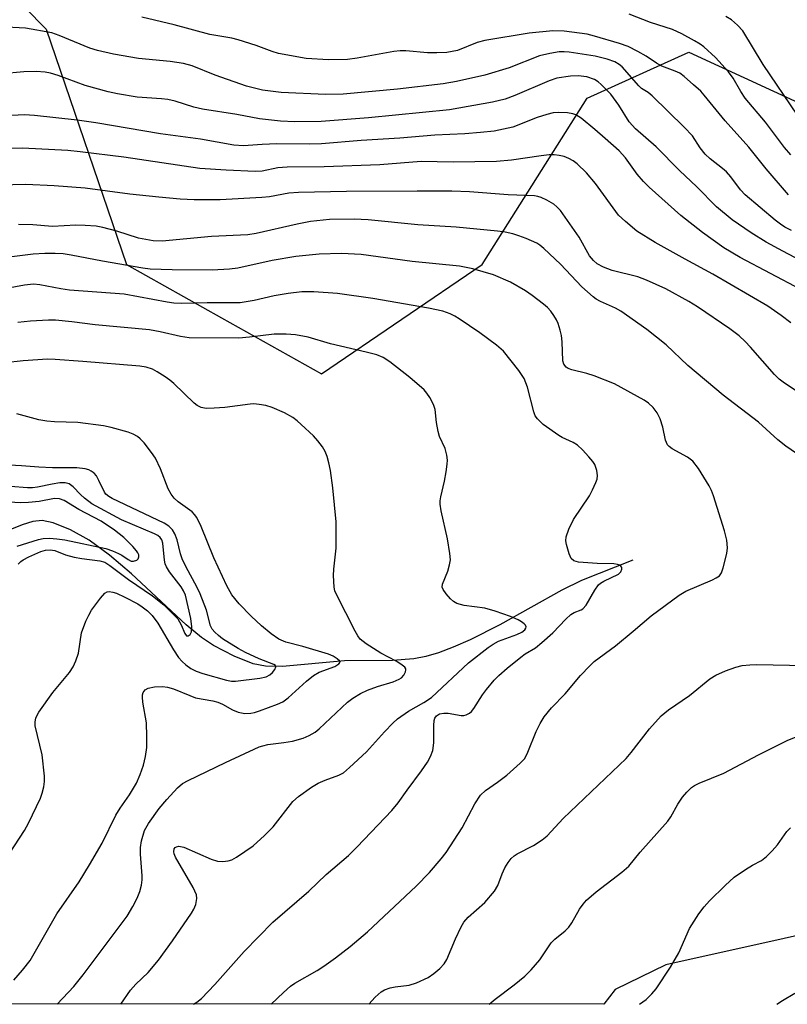
# Model space of a CAD drawing. Units: inches. Extents: x 1231766 to 1237766, y 521456 to 525456.
# Drawn here: x 1236014 to 1236180, y 521456 to 521669 of the extents above; entities that cross this region are included whole.
import ezdxf

# ---------------------------------------------------------------- set-up
doc = ezdxf.new("R2010")
doc.units = ezdxf.units.IN
doc.header["$MEASUREMENT"] = 0
for name, color, linetype in [('HYDRO-Single Line Stream', 4, 'Continuous'), ('NTRL-Trees', 3, 'Continuous'), ('Undefined', 1, 'Continuous')]:
    doc.layers.add(name, color=color, linetype=linetype)

msp = doc.modelspace()

# ---------------------------------------------------------------- linework, layer by layer
at = {"layer": 'HYDRO-Single Line Stream'}
msp.add_lwpolyline([(1236146.36, 521552.12), (1236135.28, 521547.71), (1236131.01, 521545.56), (1236117.55, 521538.06), (1236111.13, 521534.83), (1236107.47, 521533.22), (1236104.26, 521532.03), (1236101.51, 521531.22), (1236098.94, 521530.72), (1236094.29, 521530.39), (1236083.9, 521530.26), (1236070.52, 521529.06), (1236066.81, 521529.14), (1236064.16, 521529.62), (1236060.05, 521531.27), (1236055.56, 521533.6), (1236052.96, 521535.36), (1236049.64, 521538.08), (1236037.81, 521549.1), (1236033.05, 521553.2), (1236028.62, 521556.43), (1236024.58, 521558.63), (1236020.8, 521560.17), (1236018.43, 521560.71), (1236016.45, 521560.46), (1236014.11, 521559.76), (1236011.43, 521558.63)], dxfattribs=at)
at = {"layer": 'NTRL-Trees'}
for points in [[(1235719.46, 521634.12), (1235753.31, 521629.75), (1235809.88, 521630.51), (1235899.5, 521631.71), (1235928.67, 521631.71), (1235937.01, 521644.21), (1235932.84, 521656.71), (1235928.67, 521685.87), (1235932.84, 521706.71), (1235962.01, 521706.71), (1235987, 521699.89), (1236019.28, 521667.04), (1236036.68, 521616.08), (1236057.31, 521604.56), (1236078.94, 521592.47), (1236113.74, 521616.08), (1236136.47, 521652.1), (1236158.48, 521662.07), (1236224.5, 521631.71)], [(1236229.71, 521481.44), (1236153.51, 521464.45), (1236142.56, 521459.15), (1236140.07, 521455.93), (1235273.07, 521456.01)]]:
    msp.add_lwpolyline(points, dxfattribs=at)
at = {"layer": 'Undefined'}
for points, elevation in [([(1236180.07, 521631.16), (1236175.21, 521636.83), (1236171.47, 521641.49), (1236166.37, 521647.22), (1236161.81, 521652.8), (1236161.06, 521653.62), (1236159.52, 521655.04), (1236157.5, 521656.82), (1236156.54, 521657.51), (1236155.54, 521657.99), (1236152.67, 521659.07), (1236151.5, 521659.73), (1236149.26, 521661.25), (1236147.47, 521662.25), (1236145.38, 521663.29), (1236143.44, 521663.97), (1236138.08, 521665.56), (1236136.45, 521665.96), (1236131.48, 521666.65), (1236129.02, 521666.71), (1236123.93, 521666.17), (1236114.33, 521664.64), (1236112.68, 521664.18), (1236108.36, 521662.45), (1236106.11, 521662.03), (1236103.91, 521661.92), (1236101.89, 521661.92), (1236097.23, 521662.36), (1236095.95, 521662.4), (1236094.64, 521662.24), (1236086.64, 521660.8), (1236084.59, 521660.53), (1236080.44, 521660.41), (1236075.6, 521660.72), (1236069.62, 521661.76), (1236068.23, 521662.21), (1236064.76, 521663.56), (1236060.92, 521664.75), (1236059.49, 521665.08), (1236054.73, 521665.88), (1236047.01, 521668.03), (1236040.02, 521669.63)], 378), ([(1236180.55, 521639.84), (1236179.22, 521641.45), (1236175.1, 521646.96), (1236170.72, 521652.16), (1236169.75, 521653.56), (1236168.08, 521656.43), (1236167.09, 521657.86), (1236164.29, 521660.91), (1236161.77, 521663.22), (1236160.96, 521663.83), (1236159.73, 521664.56), (1236156.95, 521666.05), (1236154.92, 521667.02), (1236150.19, 521668.49), (1236145.57, 521670.3)], 380), ([(1236182.03, 521648.45), (1236174.56, 521659.44), (1236170.15, 521666.69), (1236169.03, 521667.96), (1236167.76, 521669.06), (1236166.54, 521669.8)], 382), ([(1236189.29, 521607.22), (1236169.63, 521617.6), (1236166.1, 521619.74), (1236161.46, 521623.01), (1236156.78, 521626.69), (1236149.93, 521632.86), (1236148.66, 521634.11), (1236147.32, 521635.65), (1236144.76, 521639.19), (1236143.39, 521640.69), (1236140.39, 521643.42), (1236138.1, 521645.37), (1236135.17, 521647.77), (1236134.03, 521648.48), (1236133.36, 521648.74), (1236132.24, 521648.93), (1236130.22, 521649.03), (1236129.09, 521648.94), (1236127.74, 521648.6), (1236125.61, 521647.91), (1236120.34, 521645.88), (1236116.33, 521645), (1236113.37, 521644.66), (1236109.96, 521644.4), (1236103.47, 521644.14), (1236095.89, 521643.49), (1236087.56, 521642.94), (1236078.94, 521642.2), (1236076.35, 521642.13), (1236069.25, 521642.2), (1236066.08, 521642.08), (1236062.08, 521641.77), (1236059.97, 521641.93), (1236052.74, 521643.25), (1236044.05, 521644.38), (1236030.06, 521646.8), (1236026.03, 521647.37), (1236016.82, 521648.36), (1236014.62, 521648.51), (1236009.16, 521648.23)], 372), ([(1236180.56, 521603.48), (1236178.5, 521605.05), (1236175.6, 521607.06), (1236163.71, 521614.03), (1236157.73, 521617.25), (1236151.19, 521620.9), (1236147.21, 521623.35), (1236144.75, 521625.4), (1236143.29, 521626.82), (1236138.28, 521633.62), (1236136.32, 521635.97), (1236134.31, 521637.92), (1236133.43, 521638.55), (1236132.49, 521639.08), (1236131.48, 521639.47), (1236130.42, 521639.72), (1236129.32, 521639.82), (1236128.21, 521639.82), (1236126.49, 521639.64), (1236120.07, 521638.68), (1236116.87, 521638.42), (1236107.47, 521638.27), (1236100.53, 521638.38), (1236091.56, 521637.68), (1236079.49, 521637.25), (1236071.48, 521637.19), (1236069.48, 521637.02), (1236066.11, 521636.32), (1236064.58, 521636.26), (1236058.31, 521636.52), (1236052.57, 521636.93), (1236036.11, 521639.36), (1236026.64, 521640.53), (1236024.02, 521640.78), (1236014.17, 521641.27), (1236010.98, 521641.21)], 370), ([(1236184.03, 521587.18), (1236178.92, 521590.6), (1236178.06, 521591.3), (1236177.06, 521592.27), (1236171.88, 521598.18), (1236170.69, 521599.43), (1236169.38, 521600.64), (1236167.4, 521602.19), (1236160.37, 521606.97), (1236158.47, 521608.1), (1236153.54, 521610.83), (1236149.33, 521612.75), (1236147.47, 521613.43), (1236141.87, 521614.84), (1236140.03, 521615.52), (1236138.65, 521616.25), (1236137.86, 521616.94), (1236137.01, 521617.96), (1236134.71, 521622.02), (1236130.7, 521627.79), (1236129.89, 521628.62), (1236129.22, 521629.14), (1236127.76, 521630.01), (1236126.5, 521630.62), (1236125.81, 521630.84), (1236125.05, 521630.95), (1236119.4, 521631.18), (1236110.97, 521631.84), (1236107.14, 521632), (1236099.63, 521632.02), (1236084.38, 521631.92), (1236073.95, 521631.72), (1236071.84, 521631.53), (1236067.68, 521630.78), (1236065.99, 521630.59), (1236056.96, 521630.13), (1236051.37, 521630.14), (1236048.32, 521630.29), (1236043.72, 521630.66), (1236037.41, 521631.37), (1236027.74, 521632.66), (1236021.04, 521633.17), (1236014.9, 521633.42), (1236009.24, 521633.29)], 368), ([(1236187.99, 521570.94), (1236179.52, 521576.8), (1236177.76, 521578.12), (1236173.57, 521581.96), (1236165.96, 521587.84), (1236158.25, 521594.27), (1236153.56, 521598.73), (1236149.39, 521602.04), (1236143.78, 521606.03), (1236142.62, 521606.66), (1236139.38, 521608.1), (1236138.45, 521608.61), (1236137.75, 521609.1), (1236135.31, 521611.25), (1236130.71, 521616.2), (1236127.09, 521619.6), (1236126.22, 521620.3), (1236125.57, 521620.7), (1236123.29, 521621.76), (1236121.69, 521622.35), (1236120.34, 521622.75), (1236118.73, 521623.09), (1236117.08, 521623.32), (1236108.07, 521624.19), (1236099.83, 521624.7), (1236089.06, 521625.77), (1236086.01, 521625.93), (1236080.69, 521625.85), (1236076.55, 521625.4), (1236073.64, 521624.82), (1236064.78, 521622.84), (1236062.96, 521622.54), (1236055.11, 521622.15), (1236044.42, 521621.13), (1236042.49, 521621.24), (1236039.3, 521621.84), (1236034.63, 521623.36), (1236031.56, 521624.15), (1236030.13, 521624.38), (1236027.79, 521624.57), (1236025.76, 521624.62), (1236020.66, 521624.35), (1236016.45, 521624.67), (1236013.35, 521624.79)], 366), ([(1236068.05, 521455.93), (1236070.69, 521458.49), (1236072.24, 521459.82), (1236073.17, 521460.52), (1236078, 521463.24), (1236079.44, 521464.15), (1236081.96, 521465.96), (1236085.18, 521468.42), (1236088.92, 521471.64), (1236099.43, 521481.52), (1236102.3, 521484.47), (1236104.84, 521487.42), (1236105.93, 521488.82), (1236109.43, 521494.16), (1236112.17, 521499.3), (1236113.37, 521501.19), (1236114.43, 521502.21), (1236117.07, 521504.03), (1236119.09, 521505.57), (1236121.95, 521508.11), (1236122.94, 521509.17), (1236123.65, 521510.52), (1236125.41, 521514.98), (1236126.32, 521516.71), (1236127.19, 521518.14), (1236128.77, 521520.09), (1236131.7, 521523.13), (1236135.03, 521527.09), (1236137.03, 521529.22), (1236138, 521530.12), (1236142.59, 521533.56), (1236146.45, 521536.69), (1236150.33, 521540.06), (1236156.43, 521544.52), (1236157.87, 521545.39), (1236163.62, 521547.85), (1236164.41, 521548.24), (1236165.1, 521548.71), (1236165.58, 521549.35), (1236165.96, 521550.41), (1236166.75, 521553.53), (1236166.9, 521554.79), (1236166.71, 521556.42), (1236166.21, 521558.41), (1236163.8, 521566.05), (1236163.38, 521567.14), (1236162.87, 521568.16), (1236160.59, 521571.91), (1236159.34, 521573.52), (1236158.2, 521574.37), (1236154.9, 521576.18), (1236154.24, 521576.68), (1236153.88, 521577.07), (1236153.46, 521578.08), (1236152.85, 521580.9), (1236152.26, 521582.7), (1236151.61, 521583.97), (1236150.74, 521585.16), (1236149.78, 521586.09), (1236148.84, 521586.73), (1236142.36, 521590.25), (1236137.98, 521592.03), (1236136.37, 521592.52), (1236133.18, 521593.33), (1236132.38, 521593.62), (1236131.92, 521593.9), (1236131.44, 521594.51), (1236131.22, 521595.28), (1236131.06, 521599.34), (1236130.9, 521600.74), (1236130.64, 521601.89), (1236130.19, 521603.31), (1236129.85, 521604.12), (1236129.28, 521605.07), (1236128.62, 521605.97), (1236127.87, 521606.79), (1236127.01, 521607.53), (1236124.53, 521609.43), (1236123.1, 521610.39), (1236119.87, 521612.3), (1236116.16, 521613.87), (1236111.74, 521615.18), (1236108.8, 521615.75), (1236098.57, 521616.79), (1236087.5, 521618.27), (1236083.26, 521618.47), (1236078.43, 521618.36), (1236073.4, 521617.82), (1236068.29, 521616.97), (1236060.79, 521615.3), (1236059.05, 521615.12), (1236055.27, 521614.91), (1236046.59, 521614.92), (1236041.82, 521615.09), (1236040.26, 521615.3), (1236031.51, 521616.86), (1236024.69, 521618.16), (1236022.96, 521618.4), (1236021.28, 521618.49), (1236019.01, 521618.49), (1236016.48, 521618.36), (1236003.7, 521616.74)], 364), ([(1236051.21, 521455.93), (1236051.93, 521456.39), (1236052.93, 521457.2), (1236055.83, 521460.19), (1236062.2, 521467.32), (1236068.43, 521473.73), (1236076.19, 521480.43), (1236079.93, 521484.01), (1236084.76, 521488.15), (1236086.65, 521490.01), (1236094.17, 521497.87), (1236095.56, 521499.56), (1236097.48, 521502.26), (1236100.62, 521506.46), (1236101.89, 521508.36), (1236102.58, 521509.59), (1236103.02, 521510.91), (1236103.29, 521512.56), (1236103.29, 521516.27), (1236103.36, 521517.36), (1236103.5, 521517.86), (1236103.83, 521518.36), (1236104.52, 521518.8), (1236105.4, 521518.99), (1236106.39, 521518.94), (1236109.19, 521518.45), (1236109.74, 521518.47), (1236110.28, 521518.6), (1236111.02, 521518.97), (1236111.41, 521519.34), (1236111.93, 521520), (1236113.82, 521522.9), (1236114.67, 521524.07), (1236116.32, 521526.09), (1236117.31, 521527.13), (1236119.13, 521528.7), (1236122.11, 521531.11), (1236123.07, 521531.79), (1236125.28, 521533.14), (1236126.69, 521534.24), (1236129.05, 521536.35), (1236131.83, 521539.33), (1236132.91, 521540.32), (1236133.63, 521540.76), (1236135.14, 521541.33), (1236135.57, 521541.57), (1236136.26, 521542.38), (1236138.11, 521545.59), (1236138.94, 521546.72), (1236139.34, 521547.09), (1236140.05, 521547.53), (1236143.28, 521549.08), (1236143.79, 521549.56), (1236144, 521550.16), (1236143.95, 521550.53), (1236143.76, 521550.82), (1236143.48, 521551.02), (1236143.07, 521551.17), (1236142.23, 521551.26), (1236138.65, 521551.34), (1236134.61, 521551.69), (1236133.57, 521551.97), (1236133.04, 521552.48), (1236132.59, 521553.49), (1236132, 521555.46), (1236131.87, 521556.31), (1236131.95, 521557.14), (1236132.52, 521558.77), (1236133.49, 521560.9), (1236136.99, 521566.04), (1236137.66, 521567.3), (1236138.35, 521568.87), (1236138.61, 521569.66), (1236138.71, 521570.45), (1236138.54, 521571.5), (1236138.1, 521572.77), (1236137.7, 521573.45), (1236136.87, 521574.48), (1236135.45, 521575.96), (1236134.37, 521576.97), (1236133.44, 521577.58), (1236131.08, 521578.65), (1236130.32, 521579.08), (1236126.98, 521581.5), (1236125.69, 521582.66), (1236125.24, 521583.37), (1236124.92, 521584.18), (1236123.52, 521589.52), (1236122.81, 521591.46), (1236121.66, 521593.16), (1236118.37, 521597.34), (1236116.86, 521598.67), (1236113.26, 521601.3), (1236108.74, 521604.38), (1236107.8, 521604.95), (1236106.78, 521605.42), (1236105.18, 521605.97), (1236102.12, 521606.63), (1236090.08, 521608.75), (1236082.37, 521609.8), (1236077.25, 521610.2), (1236074.65, 521610.16), (1236071.73, 521609.85), (1236068.66, 521609.32), (1236064.33, 521608.32), (1236061.3, 521607.84), (1236059.2, 521607.78), (1236054.19, 521607.81), (1236048.69, 521607.66), (1236046.95, 521607.77), (1236045.5, 521607.95), (1236036.2, 521609.71), (1236024.37, 521610.53), (1236022.46, 521610.81), (1236017.95, 521611.72), (1236016.56, 521611.84), (1236014.62, 521611.64), (1236009.57, 521610.71)], 362), ([(1236035.5, 521455.94), (1236037.61, 521458.99), (1236038.75, 521460.25), (1236041.38, 521462.83), (1236043.62, 521465.47), (1236046.64, 521469.67), (1236050.77, 521475.64), (1236051.3, 521476.51), (1236051.7, 521477.52), (1236051.96, 521478.86), (1236051.89, 521479.66), (1236051.15, 521481.22), (1236047.31, 521487.78), (1236047.02, 521488.52), (1236046.93, 521488.97), (1236047, 521489.55), (1236047.22, 521489.85), (1236047.54, 521490.05), (1236048.02, 521490.13), (1236049.11, 521489.94), (1236055.07, 521487.37), (1236056.43, 521486.93), (1236057.57, 521486.86), (1236058.71, 521486.97), (1236059.52, 521487.21), (1236060.53, 521487.76), (1236064.16, 521490.22), (1236066.57, 521492.44), (1236068.44, 521494.37), (1236072.75, 521499.8), (1236073.93, 521500.95), (1236076.75, 521502.91), (1236078.21, 521503.78), (1236079.76, 521504.48), (1236082.72, 521505.51), (1236083.69, 521506.06), (1236085.02, 521507.19), (1236088.65, 521510.58), (1236092.59, 521514.94), (1236094.36, 521516.78), (1236095.4, 521517.74), (1236097.76, 521519.4), (1236101.08, 521521.26), (1236102.73, 521522.38), (1236110.8, 521529.87), (1236115.02, 521533.2), (1236116.09, 521533.91), (1236117.29, 521534.54), (1236121.26, 521535.98), (1236122.34, 521536.47), (1236122.99, 521537), (1236123.21, 521537.34), (1236123.27, 521537.69), (1236123.13, 521538.02), (1236122.84, 521538.33), (1236122.25, 521538.75), (1236121.52, 521539.14), (1236119.86, 521539.88), (1236116.56, 521541.04), (1236114.31, 521541.68), (1236109.82, 521542.29), (1236108.22, 521542.68), (1236107.52, 521543.12), (1236106.89, 521543.72), (1236105.92, 521544.83), (1236105.27, 521545.76), (1236105.09, 521546.25), (1236105.11, 521546.91), (1236106.3, 521549.74), (1236106.68, 521551.07), (1236106.85, 521552.14), (1236106.75, 521553.56), (1236106.22, 521556.7), (1236104.82, 521562.79), (1236104.64, 521564.18), (1236104.65, 521564.95), (1236104.78, 521565.81), (1236105.57, 521569.23), (1236105.94, 521571.19), (1236106.18, 521572.87), (1236106.21, 521573.71), (1236106.06, 521574.85), (1236105.69, 521576.26), (1236104.52, 521578.88), (1236104.2, 521579.94), (1236103.87, 521581.87), (1236103.59, 521584.72), (1236103.2, 521585.78), (1236102.41, 521587.32), (1236101.78, 521588.28), (1236101.19, 521588.94), (1236098.06, 521591.65), (1236093.71, 521595.04), (1236092.27, 521595.98), (1236090.93, 521596.52), (1236088.63, 521597.14), (1236080.86, 521598.93), (1236076.05, 521600.34), (1236073.34, 521600.89), (1236071.31, 521601), (1236068.68, 521601.01), (1236063.35, 521600.34), (1236061.06, 521600.14), (1236050.28, 521600.24), (1236048.43, 521600.49), (1236044.01, 521601.56), (1236041.68, 521601.99), (1236029.9, 521603.02), (1236024.88, 521603.73), (1236021.31, 521604.03), (1236019.82, 521604.05), (1236015.94, 521603.86), (1236013.16, 521603.54)], 360), ([(1236021.71, 521455.94), (1236025.27, 521459.77), (1236027.32, 521462.27), (1236036.84, 521475.04), (1236038.05, 521477.08), (1236038.99, 521478.88), (1236039.58, 521480.35), (1236039.94, 521481.71), (1236040.11, 521482.84), (1236040.11, 521483.73), (1236039.76, 521488.45), (1236039.72, 521489.88), (1236039.95, 521491.31), (1236040.64, 521493.55), (1236041.49, 521495.05), (1236043.78, 521498.29), (1236045.42, 521500.3), (1236047.76, 521502.82), (1236048.81, 521503.7), (1236050.07, 521504.4), (1236058.14, 521508.31), (1236065.45, 521511.64), (1236066.25, 521511.92), (1236067.33, 521512.16), (1236070.77, 521512.59), (1236072.65, 521512.92), (1236074.95, 521513.54), (1236076.3, 521514.12), (1236077.56, 521514.87), (1236078.46, 521515.6), (1236084.59, 521521.32), (1236085.7, 521522.22), (1236087.38, 521523.24), (1236088.92, 521523.97), (1236091.08, 521524.77), (1236094.44, 521525.77), (1236095.78, 521526.3), (1236096.25, 521526.61), (1236096.77, 521527.2), (1236097.12, 521527.88), (1236097.21, 521528.32), (1236097.19, 521528.53), (1236096.96, 521528.92), (1236096.12, 521529.6), (1236095.11, 521530.22), (1236091.82, 521531.96), (1236088.58, 521533.99), (1236087.33, 521535), (1236086.82, 521535.7), (1236086.23, 521536.72), (1236082.17, 521544.65), (1236081.85, 521545.44), (1236081.66, 521546.25), (1236081.51, 521548.75), (1236081.59, 521550.16), (1236082.09, 521554.69), (1236082.09, 521560.42), (1236081.36, 521567.73), (1236080.86, 521571.51), (1236080.52, 521573.19), (1236080.14, 521574.55), (1236079.72, 521575.62), (1236079.16, 521576.61), (1236078.17, 521577.96), (1236077.19, 521579.03), (1236074.57, 521581.5), (1236073.67, 521582.29), (1236072.72, 521582.98), (1236070.94, 521584.02), (1236068.27, 521585.17), (1236066.9, 521585.61), (1236065.47, 521585.82), (1236064.32, 521585.91), (1236063.46, 521585.88), (1236058, 521585.17), (1236055.68, 521584.99), (1236053.94, 521584.96), (1236052.9, 521585.16), (1236052, 521585.58), (1236051.36, 521586.07), (1236046.99, 521590.31), (1236046.09, 521591.07), (1236045.11, 521591.76), (1236043.36, 521592.89), (1236042.33, 521593.44), (1236041, 521593.87), (1236039.62, 521594.13), (1236027.26, 521595.14), (1236021.28, 521595.57), (1236019.6, 521595.62), (1236014.33, 521595.26), (1236006.31, 521594.39)], 358), ([(1236012.34, 521461.17), (1236014.21, 521463.3), (1236015.84, 521465.44), (1236021.64, 521475.53), (1236026.44, 521482.47), (1236028.72, 521486.11), (1236031.44, 521490.81), (1236034.39, 521496.88), (1236035.33, 521498.39), (1236037.39, 521501.3), (1236038.84, 521503.81), (1236039.68, 521505.71), (1236040.4, 521507.68), (1236040.82, 521509.6), (1236041.12, 521511.55), (1236041.14, 521513.9), (1236041.03, 521516.85), (1236040.28, 521521.36), (1236040.17, 521522.42), (1236040.19, 521522.95), (1236040.32, 521523.47), (1236040.72, 521524.04), (1236041.38, 521524.39), (1236042.78, 521524.64), (1236044.52, 521524.75), (1236045.6, 521524.61), (1236046.87, 521524.2), (1236050.39, 521522.75), (1236051.66, 521522.31), (1236055.42, 521521.65), (1236056.48, 521521.35), (1236057.49, 521520.89), (1236059.69, 521519.67), (1236060.91, 521519.16), (1236062.33, 521518.87), (1236063.61, 521518.93), (1236064.4, 521519.1), (1236065.5, 521519.46), (1236069.4, 521520.9), (1236070.55, 521521.43), (1236071.74, 521522.28), (1236075.68, 521525.9), (1236077.24, 521527.12), (1236078.44, 521527.81), (1236081.82, 521529.1), (1236082.67, 521529.61), (1236082.97, 521530.03), (1236082.84, 521530.31), (1236082.35, 521530.74), (1236081.45, 521531.3), (1236080.48, 521531.73), (1236074.93, 521533.4), (1236071.21, 521534.35), (1236069.67, 521535), (1236068.03, 521536.13), (1236065.94, 521537.84), (1236063.69, 521539.97), (1236061.11, 521542.63), (1236059.53, 521544.6), (1236058.45, 521546.53), (1236055.64, 521552.59), (1236052.88, 521559.38), (1236051.94, 521561.32), (1236051.47, 521561.97), (1236050.91, 521562.54), (1236047.88, 521564.73), (1236047.06, 521565.5), (1236046.35, 521566.36), (1236045.72, 521567.51), (1236044.04, 521571.83), (1236042.98, 521574.17), (1236042.14, 521575.4), (1236040.5, 521577.53), (1236039.69, 521578.39), (1236039.06, 521578.86), (1236038.15, 521579.38), (1236037.09, 521579.78), (1236033.42, 521580.8), (1236031.71, 521581.2), (1236026.17, 521581.93), (1236021.13, 521582.01), (1236019.42, 521582.18), (1236017.73, 521582.5), (1236012.99, 521583.81)], 356), ([(1236011.39, 521488.6), (1236014.64, 521493.55), (1236015.48, 521495.13), (1236018.06, 521500.54), (1236018.48, 521501.65), (1236018.8, 521503.04), (1236018.94, 521504.18), (1236018.92, 521505.32), (1236018.45, 521509.91), (1236016.95, 521516.23), (1236016.9, 521517.02), (1236017.08, 521517.96), (1236017.75, 521519.2), (1236020.77, 521523.46), (1236024.36, 521527.77), (1236025.19, 521528.98), (1236025.77, 521530.31), (1236026.33, 521531.98), (1236026.99, 521536.38), (1236027.91, 521538.86), (1236028.52, 521540.21), (1236029.11, 521541.24), (1236031.08, 521543.89), (1236032.05, 521544.94), (1236032.49, 521545.21), (1236032.96, 521545.29), (1236033.73, 521545.19), (1236034.53, 521544.93), (1236036.32, 521544.09), (1236039.15, 521542.6), (1236040.13, 521541.99), (1236041.24, 521541.11), (1236042.25, 521540.1), (1236043.48, 521538.45), (1236046.86, 521532.64), (1236047.97, 521530.99), (1236048.74, 521530.12), (1236049.57, 521529.41), (1236050.65, 521528.65), (1236051.81, 521528.04), (1236053.27, 521527.54), (1236058.4, 521526.1), (1236059.47, 521525.9), (1236060.3, 521525.87), (1236065.61, 521526.51), (1236066.92, 521526.81), (1236067.72, 521527.23), (1236068.35, 521527.79), (1236068.85, 521528.39), (1236069.07, 521528.98), (1236068.96, 521529.26), (1236068.62, 521529.53), (1236065.44, 521530.73), (1236062.49, 521532.11), (1236060.89, 521532.95), (1236057.51, 521535.05), (1236056.63, 521535.75), (1236055.82, 521536.53), (1236055.28, 521537.16), (1236054.89, 521537.87), (1236054.03, 521541.29), (1236052.68, 521544.82), (1236051.96, 521546.28), (1236049.64, 521550.54), (1236048.76, 521552.37), (1236048.4, 521553.48), (1236047.69, 521556.51), (1236047.19, 521557.77), (1236046.64, 521558.69), (1236045.87, 521559.44), (1236044.83, 521560.1), (1236033.58, 521565.41), (1236032.86, 521565.84), (1236032.25, 521566.38), (1236031.93, 521566.83), (1236030.72, 521569.37), (1236030.18, 521570.34), (1236029.67, 521570.95), (1236029.07, 521571.39), (1236028.58, 521571.62), (1236027.73, 521571.85), (1236025.98, 521572.09), (1236020.66, 521572.09), (1236017.75, 521572.24), (1236013.99, 521572.55), (1236011.36, 521572.64)], 354), ([(1236013.26, 521551.19), (1236013.83, 521551.79), (1236014.3, 521552.14), (1236015.55, 521552.83), (1236018.18, 521554), (1236019.2, 521554.29), (1236020.15, 521554.36), (1236021.16, 521554.18), (1236023.47, 521553.27), (1236025.35, 521552.75), (1236027, 521552.43), (1236030.93, 521551.92), (1236032.01, 521551.63), (1236033.13, 521550.96), (1236037.15, 521547.88), (1236042.31, 521544.4), (1236044.79, 521542.41), (1236046.85, 521540.43), (1236047.8, 521539.36), (1236048.56, 521538.06), (1236049.31, 521536.22), (1236049.73, 521535.73), (1236050.05, 521535.67), (1236050.47, 521535.98), (1236050.75, 521536.59), (1236050.86, 521537.62), (1236050.66, 521539.45), (1236049.46, 521544.53), (1236049.06, 521545.46), (1236048.52, 521546.34), (1236046, 521549.57), (1236045.34, 521550.61), (1236045.11, 521551.27), (1236044.95, 521552.06), (1236044.55, 521555.74), (1236044.35, 521556.46), (1236044.02, 521557.01), (1236043.49, 521557.43), (1236042.79, 521557.78), (1236035.59, 521560.82), (1236029.2, 521564.31), (1236027.58, 521565.51), (1236026.72, 521566.31), (1236025.13, 521568), (1236024.28, 521568.62), (1236023.39, 521568.86), (1236022.29, 521568.83), (1236020.61, 521568.57), (1236017.44, 521567.88), (1236016.32, 521567.72), (1236015.25, 521567.72), (1236011.6, 521568.02)], 352), ([(1236013, 521555.1), (1236017.62, 521556.58), (1236018.68, 521556.79), (1236020.05, 521556.82), (1236021.65, 521556.72), (1236023.34, 521556.5), (1236032.2, 521554.58), (1236033.69, 521554.09), (1236034.98, 521553.55), (1236035.7, 521553.14), (1236037.06, 521552.2), (1236037.75, 521551.88), (1236038.24, 521551.85), (1236038.92, 521552.1), (1236039.26, 521552.4), (1236039.4, 521552.78), (1236039.35, 521553.21), (1236039.17, 521553.66), (1236038.87, 521554.13), (1236038.1, 521555.03), (1236036.1, 521557.02), (1236034.11, 521558.57), (1236031.24, 521560.55), (1236026.38, 521563.03), (1236023.18, 521565.04), (1236022.18, 521565.4), (1236021.12, 521565.41), (1236017.78, 521564.8), (1236015.52, 521564.55), (1236013.86, 521564.52), (1236009.97, 521564.72)], 350), ([(1236089.2, 521455.93), (1236090.59, 521457.46), (1236091.87, 521458.64), (1236092.57, 521459.07), (1236093.81, 521459.49), (1236094.87, 521459.7), (1236097.92, 521460.03), (1236099.52, 521460.54), (1236102.06, 521461.73), (1236103.25, 521462.58), (1236104.6, 521463.7), (1236105.53, 521464.72), (1236106.11, 521465.63), (1236107.99, 521470.1), (1236109.2, 521472.72), (1236109.76, 521473.71), (1236110.68, 521474.77), (1236114.32, 521477.96), (1236116.44, 521480.44), (1236117.16, 521481.65), (1236118.1, 521484.2), (1236118.67, 521485.47), (1236119.37, 521486.63), (1236120.02, 521487.48), (1236120.63, 521488.04), (1236121.32, 521488.53), (1236124.84, 521490.29), (1236126.73, 521491.54), (1236127.83, 521492.41), (1236131.29, 521496.14), (1236144.91, 521509.16), (1236145.99, 521510.43), (1236149.99, 521515.6), (1236152.53, 521518.36), (1236154.1, 521519.65), (1236158.66, 521522.81), (1236163.02, 521526.36), (1236164.32, 521527.16), (1236166.45, 521528.1), (1236168.65, 521528.91), (1236170.04, 521529.25), (1236171.73, 521529.45), (1236173.19, 521529.5), (1236183.84, 521529.26)], 366), ([(1236115.24, 521455.93), (1236116.57, 521457.06), (1236120.67, 521460.11), (1236122.99, 521461.98), (1236124.35, 521463.42), (1236126.2, 521465.58), (1236128.68, 521469.2), (1236129.5, 521470), (1236131.69, 521471.85), (1236132.49, 521472.66), (1236133.13, 521473.58), (1236134.82, 521476.52), (1236135.61, 521477.63), (1236136.32, 521478.46), (1236138.45, 521480.3), (1236144.01, 521484.51), (1236145.51, 521485.83), (1236147.92, 521488.88), (1236153.94, 521495.54), (1236154.57, 521496.49), (1236156.11, 521499.25), (1236157.09, 521500.75), (1236158.03, 521501.87), (1236159.09, 521502.84), (1236159.75, 521503.29), (1236160.7, 521503.77), (1236166.06, 521505.94), (1236173.58, 521509.92), (1236179.8, 521513.06), (1236183.65, 521514.65)], 368), ([(1236147.81, 521455.92), (1236149.23, 521456.99), (1236150.46, 521458.19), (1236151.41, 521459.27), (1236154.54, 521463.99), (1236156.31, 521467.04), (1236158.62, 521472.34), (1236160.64, 521475.49), (1236161.82, 521477.06), (1236162.98, 521478.3), (1236166.37, 521481.68), (1236168.31, 521483.45), (1236170.74, 521485.12), (1236172.27, 521486.04), (1236174.21, 521487.05), (1236175.34, 521487.89), (1236176.57, 521489.14), (1236177.72, 521490.47), (1236179.68, 521493.32), (1236180.48, 521494.13)], 370), ([(1236177.56, 521455.92), (1236178.77, 521456.76), (1236181.46, 521458.33)], 372)]:
    msp.add_lwpolyline(points, dxfattribs=dict(at, elevation=elevation))
for points in [[(1236180.73, 521623.46, 376), (1236179.31, 521624.22, 376), (1236178.36, 521624.81, 376), (1236177.22, 521625.69, 376), (1236170.69, 521631.2, 376), (1236169.67, 521632.28, 376), (1236167.57, 521635.07, 376), (1236166.62, 521636.17, 376), (1236165.79, 521636.9, 376), (1236163.08, 521639.01, 376), (1236162.02, 521640.02, 376), (1236160.96, 521641.36, 376), (1236159.26, 521643.95, 376), (1236157.51, 521645.86, 376), (1236150.54, 521652.63, 376), (1236149.66, 521653.34, 376), (1236148.23, 521654.25, 376), (1236147.63, 521654.78, 376), (1236144.05, 521658.88, 376), (1236143.41, 521659.41, 376), (1236142.46, 521659.99, 376), (1236140.82, 521660.59, 376), (1236138.21, 521661.21, 376), (1236132.58, 521662.09, 376), (1236131.48, 521662.17, 376), (1236130.38, 521662.13, 376), (1236128.36, 521661.82, 376), (1236126.14, 521661.27, 376), (1236119.58, 521658.71, 376), (1236114.28, 521657.07, 376), (1236108.14, 521655.7, 376), (1236105.31, 521655.21, 376), (1236095.43, 521654.07, 376), (1236083.6, 521653.02, 376), (1236079.84, 521652.94, 376), (1236070.22, 521653.33, 376), (1236066.17, 521653.89, 376), (1236062.72, 521654.75, 376), (1236055.9, 521657.1, 376), (1236050.92, 521659.11, 376), (1236049.07, 521659.64, 376), (1236046.19, 521660.06, 376), (1236039.3, 521660.74, 376), (1236033.89, 521661.67, 376), (1236030.4, 521662.42, 376), (1236028.74, 521662.94, 376), (1236022.16, 521665.72, 376), (1236020.53, 521666.25, 376), (1236014.85, 521667.25, 376), (1236007.95, 521667.66, 376)], [(1236184.08, 521616.22, 374), (1236178.87, 521618.98, 374), (1236175.27, 521620.98, 374), (1236172, 521622.93, 374), (1236167.88, 521625.75, 374), (1236164.5, 521628.6, 374), (1236160.2, 521632.93, 374), (1236156.5, 521636.45, 374), (1236151.45, 521641.59, 374), (1236146.92, 521645.47, 374), (1236145.6, 521647, 374), (1236143.34, 521650.58, 374), (1236141.62, 521652.98, 374), (1236139.5, 521655.08, 374), (1236138.83, 521655.66, 374), (1236138.09, 521656.13, 374), (1236136.41, 521656.71, 374), (1236134.5, 521656.93, 374), (1236132.83, 521656.89, 374), (1236129.89, 521656.45, 374), (1236128.22, 521655.91, 374), (1236120.78, 521652.68, 374), (1236118.71, 521651.92, 374), (1236115.98, 521651.27, 374), (1236106.68, 521649.58, 374), (1236089.1, 521647.85, 374), (1236078.84, 521647.09, 374), (1236073.19, 521647.02, 374), (1236070.05, 521647.16, 374), (1236065.5, 521647.67, 374), (1236060.62, 521648.56, 374), (1236053.16, 521649.71, 374), (1236051.32, 521650.17, 374), (1236047.25, 521651.45, 374), (1236045.66, 521651.8, 374), (1236044.3, 521651.97, 374), (1236038.99, 521652.36, 374), (1236034.73, 521653.05, 374), (1236032.76, 521653.51, 374), (1236027.73, 521654.88, 374), (1236021.88, 521657.04, 374), (1236020.24, 521657.51, 374), (1236019.13, 521657.75, 374), (1236017.11, 521657.87, 374), (1236014.48, 521657.85, 374), (1236009.81, 521657.41, 374)]]:
    msp.add_polyline3d(points, dxfattribs=at)

doc.saveas('drawing.dxf')
